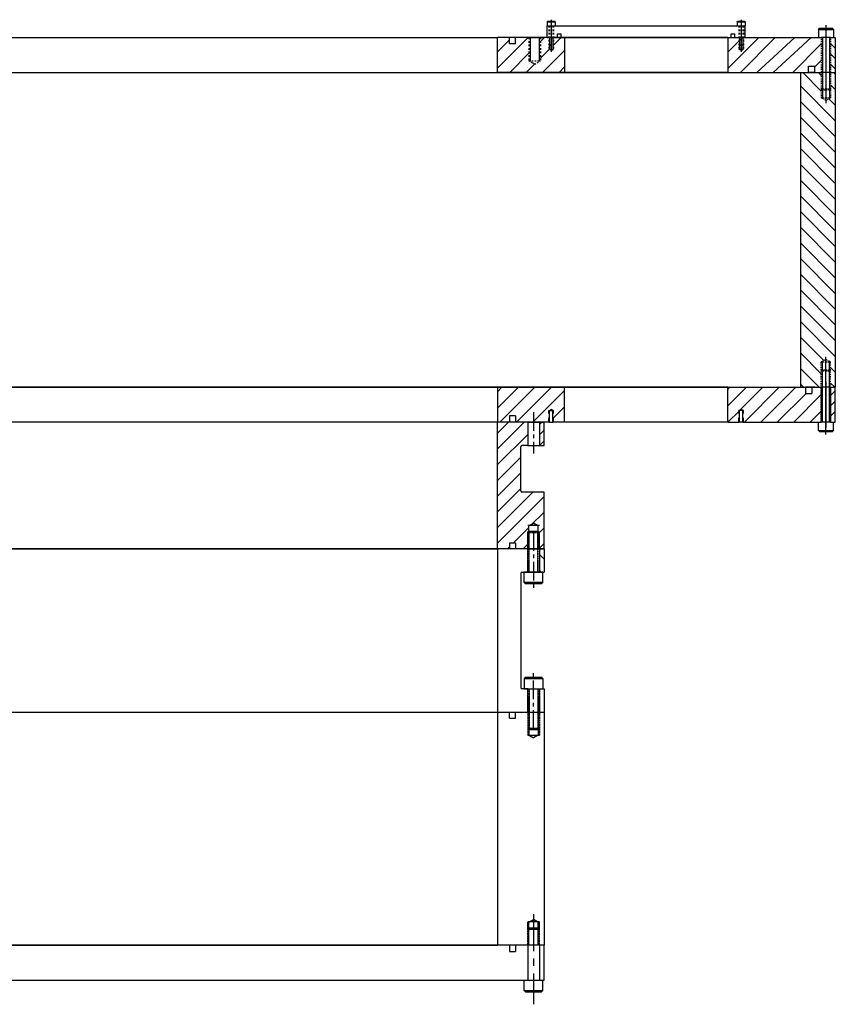
# Model space of a CAD drawing. Extents: x -12691 to 18517, y -4097 to 7845.
# Drawn here: x -8284 to -7584, y -2768 to -1924 of the extents above; entities that cross this region are included whole.
import ezdxf

# ---------------------------------------------------------------- set-up
doc = ezdxf.new("R2010")
doc.units = 0
doc.header["$MEASUREMENT"] = 0
doc.linetypes.add('CENTER', pattern=[50.8, 31.75, -6.35, 6.35, -6.35])
doc.linetypes.add('HIDDEN', pattern=[0.25, 0.125, -0.125])
doc.layers.get('0').update_dxf_attribs({"linetype": 'CONTINUOUS'})
for name, color, linetype in [('2BODY', 7, 'CONTINUOUS'), ('3BODY', 7, 'CONTINUOUS'), ('4-2PLATE', 7, 'CONTINUOUS'), ('4BODY', 7, 'CONTINUOUS'), ('DEWARASSY', 7, 'CONTINUOUS'), ('FASTENERS', 7, 'CONTINUOUS')]:
    doc.layers.add(name, color=color, linetype=linetype)
doc.styles.add('ISOCP', font='isocp.shx')

msp = doc.modelspace()

# ---------------------------------------------------------------- hatches: boundary and pattern name
h = msp.add_hatch()
h.set_pattern_fill('ANSI31', color=256, scale=3, angle=180, style=0)
h.set_pattern_definition([(225, (-14473.464, -2978.154), (6.735192, -6.735192), [])])
edge = h.paths.add_edge_path()
edge.add_line((-7853.73644, -2327.97374), (-7853.73644, -2289.97374))
edge.add_arc((-7852.73644, -2289.97374), 1, 90, 180, ccw=False)
edge.add_line((-7852.73644, -2288.97374), (-7847.73644, -2288.97374))
edge.add_line((-7847.73644, -2288.97374), (-7847.73644, -2268.97374))
edge.add_line((-7847.73644, -2268.97374), (-7873.73644, -2268.97374))
edge.add_line((-7873.73644, -2268.97374), (-7873.73644, -2377.69374))
edge.add_line((-7873.73644, -2377.69374), (-7863.40144, -2377.69374))
edge.add_line((-7863.40144, -2377.69374), (-7863.40144, -2372.36374))
edge.add_line((-7863.40144, -2372.36374), (-7858.07144, -2372.36374))
edge.add_line((-7858.07144, -2372.36374), (-7858.07144, -2377.69374))
edge.add_line((-7858.07144, -2377.69374), (-7846.73644, -2377.69374))
edge.add_line((-7846.73644, -2377.69374), (-7846.73644, -2357.69374))
edge.add_line((-7846.73644, -2357.69374), (-7838.73644, -2357.69374))
edge.add_line((-7838.73644, -2357.69374), (-7838.73644, -2377.69374))
edge.add_line((-7838.73644, -2377.69374), (-7833.73644, -2377.69374))
edge.add_line((-7833.73644, -2377.69374), (-7833.73644, -2328.97374))
edge.add_line((-7833.73644, -2328.97374), (-7852.73644, -2328.97374))
edge.add_arc((-7852.73644, -2327.97374), 1, 180, 270, ccw=False)
h = msp.add_hatch()
h.set_pattern_fill('ANSI31', color=256, scale=2, angle=180, style=0)
h.set_pattern_definition([(225, (-2409.908, 1441.637), (4.490128, -4.490128), [])])
h.paths.add_polyline_path([(-7837.73644, -2288.97374), (-7833.73644, -2288.97374), (-7833.73644, -2268.97374), (-7837.73644, -2268.97374)])
at = {"layer": '4-2PLATE'}
h = msp.add_hatch(dxfattribs=at)
h.set_pattern_fill('ANSI31', color=256, scale=80, angle=180, style=0)
h.set_pattern_definition([(225, (-3565.658, -5175.531), (7.071068, -7.071068), [])])
h.paths.add_polyline_path([(-7816.06644, -2268.97374), (-7816.06644, -2238.97374), (-7873.73644, -2238.97374), (-7873.73644, -2268.97374), (-7863.40644, -2268.97374), (-7863.40644, -2263.64374), (-7858.07644, -2263.64374), (-7858.07644, -2268.97374), (-7829.06285, -2268.97374), (-7829.06285, -2258.97374), (-7827.56644, -2258.04436), (-7826.07002, -2258.97374), (-7826.07002, -2268.97374)])
h = msp.add_hatch(dxfattribs=at)
h.set_pattern_fill('ANSI31', color=256, scale=80, angle=180, style=0)
h.set_pattern_definition([(225, (-5973.836, 536.22), (7.071068, -7.071068), [])])
h.paths.add_polyline_path([(-7595.73851, -2238.97374), (-7595.73851, -2268.97374), (-7663.07002, -2268.97374), (-7663.07002, -2258.97374), (-7664.56644, -2258.04436), (-7666.06285, -2258.97374), (-7666.06285, -2268.97374), (-7676.06644, -2268.97374), (-7676.06644, -2238.97374), (-7609.23851, -2238.97374), (-7609.23851, -2244.30374), (-7603.90851, -2244.30374), (-7603.90851, -2238.97374)])
h = msp.add_hatch(dxfattribs=at)
h.set_pattern_fill('ANSI31', color=256, scale=50, angle=180, style=0)
h.set_pattern_definition([(225, (-7619.058, 2875.586), (4.4194174, -4.4194174), [])])
h.paths.add_polyline_path([(-7583.73851, -2268.97374), (-7583.73851, -2238.97374), (-7587.73851, -2238.97374), (-7587.73851, -2268.97374)])

# ---------------------------------------------------------------- linework, layer by layer
at = {"linetype": 'CENTER', "ltscale": 0.5}
for p, q in [((-7842.73644, -2260.41591), (-7842.73644, -2295.76416)), ((-7842.73644, -2363.49016), (-7842.73644, -2411.12829)), ((-7842.73644, -2531.89732), (-7842.73644, -2484.25918)), ((-7842.73644, -2531.89732), (-7842.73644, -2484.25918))]:
    msp.add_line(p, q, dxfattribs=at)
for p, q in [((-7873.73644, -2268.97374), (-8693.73644, -2268.97374)), ((-7873.73644, -2268.97374), (-8693.73644, -2268.97374)), ((-7847.73644, -2268.97374), (-7837.73644, -2268.97374)), ((-7837.73644, -2268.97374), (-7833.73644, -2268.97374)), ((-7847.73644, -2288.97374), (-7837.73644, -2288.97374)), ((-7837.73644, -2288.97374), (-7833.73644, -2288.97374)), ((-7833.73644, -2377.69374), (-7833.73644, -2328.97374)), ((-7846.48644, -2362.69374), (-7847.73644, -2363.94374)), ((-7838.73644, -2357.69374), (-7846.73644, -2357.69374)), ((-7838.98644, -2362.69374), (-7837.73644, -2363.94374)), ((-8693.73644, -2377.69374), (-7873.73644, -2377.69374)), ((-7873.73644, -2377.69374), (-8693.73644, -2377.69374)), ((-7873.73644, -2377.69374), (-8693.73644, -2377.69374)), ((-7847.73644, -2377.69374), (-7837.73644, -2377.69374)), ((-7837.73644, -2377.69374), (-7833.73644, -2377.69374)), ((-7833.73644, -2386.56797), (-7837.73644, -2382.56797)), ((-7852.73644, -2397.69374), (-7833.73644, -2397.69374)), ((-7834.73644, -2397.69374), (-7850.73644, -2397.69374)), ((-7850.73644, -2406.44374), (-7850.73644, -2397.69374)), ((-7836.08105, -2397.69374), (-7837.73644, -2396.03835)), ((-7834.73644, -2406.44374), (-7834.73644, -2397.69374)), ((-7834.73644, -2406.44374), (-7850.73644, -2406.44374)), ((-7850.73644, -2406.44374), (-7849.48644, -2407.69374)), ((-7834.73644, -2406.44374), (-7835.98644, -2407.69374)), ((-7835.98644, -2407.69374), (-7849.48644, -2407.69374)), ((-7850.73644, -2488.94374), (-7849.48644, -2487.69374)), ((-7850.73644, -2488.94374), (-7834.73644, -2488.94374)), ((-7850.73644, -2488.94374), (-7850.73644, -2497.69374)), ((-7849.48644, -2487.69374), (-7835.98644, -2487.69374)), ((-7834.73644, -2488.94374), (-7835.98644, -2487.69374)), ((-7834.73644, -2488.94374), (-7834.73644, -2497.69374)), ((-7850.73644, -2497.69374), (-7834.73644, -2497.69374)), ((-7847.73644, -2497.69374), (-7837.73644, -2497.69374)), ((-7837.73644, -2497.69374), (-7833.73644, -2497.69374)), ((-8733.73644, -2517.69374), (-7833.73644, -2517.69374)), ((-8693.73644, -2517.69374), (-7873.73644, -2517.69374)), ((-7833.73644, -2517.69374), (-7833.73644, -2717.69374)), ((-7846.48644, -2532.69374), (-7847.73644, -2531.44374)), ((-7838.98644, -2532.69374), (-7837.73644, -2531.44374)), ((-7838.73644, -2537.69374), (-7846.73644, -2537.69374)), ((-7838.73644, -2697.69374), (-7846.73644, -2697.69374)), ((-7833.73644, -2717.69374), (-8733.73644, -2717.69374)), ((-8693.73644, -2717.69374), (-7873.73644, -2717.69374))]:
    msp.add_line(p, q)
at = {"linetype": 'HIDDEN', "ltscale": 0.5}
for p, q in [((-7837.73644, -2363.94374), (-7847.73644, -2363.94374)), ((-7847.73644, -2397.69374), (-7847.73644, -2363.94374)), ((-7838.98644, -2362.69374), (-7846.48644, -2362.69374)), ((-7846.48644, -2397.69374), (-7846.48644, -2362.69374)), ((-7838.98644, -2397.69374), (-7838.98644, -2362.69374)), ((-7837.73644, -2397.69374), (-7837.73644, -2363.94374)), ((-7847.73644, -2497.69374), (-7847.73644, -2531.44374)), ((-7846.48644, -2497.69374), (-7846.48644, -2532.69374)), ((-7838.98644, -2497.69374), (-7838.98644, -2532.69374)), ((-7837.73644, -2497.69374), (-7837.73644, -2531.44374)), ((-7847.73644, -2531.44374), (-7837.73644, -2531.44374)), ((-7846.48644, -2532.69374), (-7838.98644, -2532.69374))]:
    msp.add_line(p, q, dxfattribs=at)
at = {"linetype": 'CENTER'}
msp.add_line((-7842.73644, -2691.01708), (-7842.73644, -2768.35533), dxfattribs=at)
at = {"layer": '2BODY'}
for p, q in [((-7847.73644, -2268.97374), (-7873.73644, -2268.97374)), ((-7837.73644, -2268.97374), (-7847.73644, -2268.97374)), ((-7833.73644, -2268.97374), (-7837.73644, -2268.97374)), ((-7847.73644, -2377.69374), (-7873.73644, -2377.69374)), ((-7847.73644, -2377.69374), (-7873.73644, -2377.69374)), ((-7837.73644, -2377.69374), (-7847.73644, -2377.69374)), ((-7833.73644, -2377.69374), (-7837.73644, -2377.69374))]:
    msp.add_line(p, q, dxfattribs=at)
at = {"layer": '3BODY'}
for p, q in [((-7873.73644, -2377.69374), (-7873.73644, -2268.97374)), ((-7863.40144, -2268.97374), (-7873.73644, -2268.97374)), ((-7846.73644, -2268.97374), (-7873.73644, -2268.97374)), ((-7847.73644, -2268.97374), (-7873.73644, -2268.97374)), ((-7846.73644, -2268.97374), (-7858.07144, -2268.97374)), ((-7838.73644, -2268.97374), (-7846.73644, -2268.97374)), ((-7833.73644, -2268.97374), (-7838.73644, -2268.97374)), ((-7833.73644, -2288.97374), (-7833.73644, -2268.97374)), ((-7847.73644, -2288.97374), (-7852.73644, -2288.97374)), ((-7853.73644, -2327.97374), (-7853.73644, -2289.97374)), ((-7833.73644, -2328.97374), (-7852.73644, -2328.97374)), ((-7846.73644, -2377.69374), (-7846.73644, -2357.69374)), ((-7838.73644, -2377.69374), (-7838.73644, -2357.69374)), ((-7873.73644, -2377.69374), (-7873.73644, -2517.69374)), ((-7833.73644, -2377.69374), (-7873.73644, -2377.69374)), ((-7863.40144, -2377.69374), (-7873.73644, -2377.69374)), ((-7847.73644, -2377.69374), (-7873.73644, -2377.69374)), ((-7863.40144, -2377.69374), (-7873.73644, -2377.69374)), ((-7846.73644, -2377.69374), (-7873.73644, -2377.69374)), ((-7846.73644, -2377.69374), (-7858.07144, -2377.69374)), ((-7846.73644, -2377.69374), (-7858.07144, -2377.69374)), ((-7838.73644, -2377.69374), (-7846.73644, -2377.69374)), ((-7833.73644, -2377.69374), (-7838.73644, -2377.69374)), ((-7833.73644, -2377.69374), (-7833.73644, -2397.69374)), ((-7853.73644, -2398.69374), (-7853.73644, -2496.69374)), ((-7847.73644, -2497.69374), (-7852.73644, -2497.69374)), ((-7833.73644, -2497.69374), (-7833.73644, -2517.69374)), ((-7873.73644, -2517.69374), (-7873.73644, -2717.69374)), ((-7846.73644, -2517.69374), (-7846.73644, -2537.69374)), ((-7838.73644, -2517.69374), (-7838.73644, -2537.69374)), ((-7846.73644, -2717.69374), (-7846.73644, -2697.69374)), ((-7838.73644, -2717.69374), (-7838.73644, -2697.69374))]:
    msp.add_line(p, q, dxfattribs=at)
at = {"layer": '3BODY', "linetype": 'Continuous', "ltscale": 40}
for p, q in [((-7847.73644, -2268.97374), (-7847.73644, -2288.97374)), ((-7837.73644, -2268.97374), (-7837.73644, -2288.97374)), ((-7847.73644, -2377.69374), (-7847.73644, -2397.69374)), ((-7837.73644, -2377.69374), (-7837.73644, -2397.69374)), ((-7847.73644, -2517.69374), (-7847.73644, -2497.69374)), ((-7837.73644, -2517.69374), (-7837.73644, -2497.69374))]:
    msp.add_line(p, q, dxfattribs=at)
at = {"layer": '3BODY', "linetype": 'HIDDEN', "ltscale": 40}
for p, q in [((-7847.73644, -2377.69374), (-7847.73644, -2357.69374)), ((-7837.73644, -2377.69374), (-7837.73644, -2357.69374))]:
    msp.add_line(p, q, dxfattribs=at)
at = {"layer": '3BODY', "linetype": 'HIDDEN', "ltscale": 0.5}
for p, q in [((-7847.73644, -2517.69374), (-7847.73644, -2537.69374)), ((-7837.73644, -2517.69374), (-7837.73644, -2537.69374)), ((-7847.73644, -2717.69374), (-7847.73644, -2697.69374)), ((-7837.73644, -2717.69374), (-7837.73644, -2697.69374))]:
    msp.add_line(p, q, dxfattribs=at)
at = {"layer": '3BODY'}
for centre, start, end in [((-7852.73644, -2289.97374), 90, 180), ((-7852.73644, -2327.97374), 180, 270), ((-7852.73644, -2398.69374), 90, 180), ((-7852.73644, -2496.69374), 180, 270)]:
    msp.add_arc(centre, 1, start, end, dxfattribs=at)
at = {"layer": '4-2PLATE', "linetype": 'CENTER', "ltscale": 60}
msp.add_line((-7591.73851, -2234.47327), (-7591.73851, -2273.47421), dxfattribs=at)
at = {"layer": '4-2PLATE'}
for p, q in [((-7873.73644, -2238.97374), (-8693.73644, -2238.97374)), ((-7816.06644, -2238.97374), (-7873.73644, -2238.97374)), ((-7873.73644, -2238.97374), (-7873.73644, -2268.97374)), ((-7676.06644, -2238.97374), (-7816.06644, -2238.97374)), ((-7816.06644, -2268.97374), (-7816.06644, -2238.97374)), ((-7676.06644, -2238.97374), (-7609.23851, -2238.97374)), ((-7676.06644, -2268.97374), (-7676.06644, -2238.97374)), ((-7609.23851, -2238.97374), (-7609.23851, -2244.30374)), ((-7603.90851, -2238.97374), (-7609.23851, -2238.97374)), ((-7609.23851, -2244.30374), (-7603.90851, -2244.30374)), ((-7603.90851, -2238.97374), (-7595.73851, -2238.97374)), ((-7603.90851, -2238.97374), (-7603.90851, -2244.30374)), ((-7587.73851, -2238.97374), (-7595.73851, -2238.97374)), ((-7587.73851, -2238.97374), (-7583.73851, -2238.97374)), ((-7583.73851, -2268.97374), (-7583.73851, -2238.97374)), ((-7858.07644, -2263.64374), (-7863.40644, -2263.64374)), ((-7829.56644, -2258.97374), (-7825.56644, -2258.97374)), ((-7829.06285, -2258.97374), (-7827.56644, -2258.04436)), ((-7829.06285, -2268.97374), (-7829.06285, -2258.97374)), ((-7826.07002, -2258.97374), (-7827.56644, -2258.04436)), ((-7826.07002, -2268.97374), (-7826.07002, -2258.97374)), ((-7662.56644, -2258.97374), (-7666.56644, -2258.97374)), ((-7666.06285, -2258.97374), (-7664.56644, -2258.04436)), ((-7666.06285, -2268.97374), (-7666.06285, -2258.97374)), ((-7663.07002, -2258.97374), (-7664.56644, -2258.04436)), ((-7663.07002, -2268.97374), (-7663.07002, -2258.97374)), ((-7873.73644, -2268.97374), (-8693.73644, -2268.97374)), ((-7863.40644, -2268.97374), (-7873.73644, -2268.97374)), ((-7858.07644, -2268.97374), (-7863.40644, -2268.97374)), ((-7829.06285, -2268.97374), (-7858.07644, -2268.97374)), ((-7829.06285, -2268.97374), (-7826.07002, -2268.97374)), ((-7816.06644, -2268.97374), (-7826.07002, -2268.97374)), ((-7676.06644, -2268.97374), (-7816.06644, -2268.97374)), ((-7676.06644, -2268.97374), (-7666.06285, -2268.97374)), ((-7663.07002, -2268.97374), (-7666.06285, -2268.97374)), ((-7663.07002, -2268.97374), (-7595.73851, -2268.97374)), ((-7587.73851, -2268.97374), (-7595.73851, -2268.97374)), ((-7587.73851, -2268.97374), (-7583.73851, -2268.97374))]:
    msp.add_line(p, q, dxfattribs=at)
at = {"layer": '4-2PLATE', "linetype": 'Continuous', "ltscale": 100}
for p, q in [((-7595.73851, -2238.97374), (-7595.73851, -2268.97374)), ((-7587.73851, -2238.97374), (-7587.73851, -2268.97374))]:
    msp.add_line(p, q, dxfattribs=at)
at = {"layer": '4-2PLATE', "linetype": 'Continuous', "ltscale": 1000}
for p, q in [((-7863.40644, -2263.64374), (-7863.40644, -2268.97374)), ((-7858.07644, -2263.64374), (-7858.07644, -2268.97374))]:
    msp.add_line(p, q, dxfattribs=at)
at = {"layer": '4-2PLATE', "linetype": 'HIDDEN', "ltscale": 30}
for p, q in [((-7829.56644, -2268.97374), (-7829.56644, -2258.97374)), ((-7825.56644, -2268.97374), (-7825.56644, -2258.97374)), ((-7666.56644, -2268.97374), (-7666.56644, -2258.97374)), ((-7662.56644, -2268.97374), (-7662.56644, -2258.97374))]:
    msp.add_line(p, q, dxfattribs=at)
at = {"layer": '4BODY', "linetype": 'HIDDEN', "ltscale": 40}
for p, q in [((-7846.11099, -2357.69374), (-7842.73617, -2355.68339)), ((-7839.36135, -2357.69374), (-7842.73617, -2355.68339)), ((-7846.73644, -2357.69374), (-7847.73591, -2357.69374)), ((-7837.73644, -2357.69374), (-7838.73644, -2357.69374)), ((-7846.73644, -2537.69374), (-7847.73591, -2537.69374)), ((-7846.11099, -2537.69374), (-7842.73617, -2539.70409)), ((-7839.36135, -2537.69374), (-7842.73617, -2539.70409)), ((-7837.73644, -2537.69374), (-7838.73644, -2537.69374)), ((-7846.73644, -2697.69374), (-7847.73591, -2697.69374)), ((-7846.11099, -2697.69374), (-7842.73617, -2695.68339)), ((-7839.36135, -2697.69374), (-7842.73617, -2695.68339)), ((-7837.73644, -2697.69374), (-7838.73644, -2697.69374))]:
    msp.add_line(p, q, dxfattribs=at)
at = {"layer": '4BODY'}
for p, q in [((-7863.40144, -2372.36374), (-7863.40144, -2377.69374)), ((-7863.40144, -2372.36374), (-7858.07144, -2372.36374)), ((-7858.07144, -2372.36374), (-7858.07144, -2377.69374)), ((-7863.40144, -2523.02374), (-7863.40144, -2517.69374)), ((-7863.40144, -2523.02374), (-7858.07144, -2523.02374)), ((-7858.07144, -2523.02374), (-7858.07144, -2517.69374)), ((-7863.40144, -2717.69374), (-7863.40144, -2723.02374)), ((-7858.07144, -2717.69374), (-7858.07144, -2723.02374)), ((-7863.40144, -2723.02374), (-7858.07144, -2723.02374))]:
    msp.add_line(p, q, dxfattribs=at)
at = {"layer": 'DEWARASSY', "color": 7}
for p, q in [((-7831.06541, -1928.97374), (-7661.06541, -1928.97374)), ((-7831.06541, -1938.97374), (-7831.06541, -1928.97374)), ((-7661.06541, -1938.97374), (-7661.06541, -1928.97374))]:
    msp.add_line(p, q, dxfattribs=at)
at = {"layer": 'DEWARASSY'}
for p, q in [((-8693.73541, -1938.97374), (-7873.73541, -1938.97374)), ((-8693.73541, -1938.97374), (-7873.73541, -1938.97374)), ((-7873.73541, -1968.97374), (-7873.73541, -1938.97374)), ((-7873.73541, -1965.35548), (-7847.35367, -1938.97374)), ((-7863.40541, -1938.97374), (-7873.73541, -1938.97374)), ((-7847.73541, -1938.97374), (-7873.73541, -1938.97374)), ((-7873.73541, -1951.21335), (-7863.40541, -1940.88335)), ((-7858.07541, -1938.97374), (-7863.40541, -1938.97374)), ((-7829.06182, -1938.97374), (-7858.07541, -1938.97374)), ((-7847.73541, -1938.97374), (-7837.73541, -1938.97374)), ((-7837.73541, -1938.97374), (-7833.73541, -1938.97374)), ((-7836.73541, -1942.49762), (-7833.21153, -1938.97374)), ((-7831.06541, -1938.97374), (-7661.06541, -1938.97374)), ((-7829.06182, -1938.97374), (-7826.069, -1938.97374)), ((-7816.06541, -1938.97374), (-7826.069, -1938.97374)), ((-7825.56541, -1945.46975), (-7819.06939, -1938.97374)), ((-7676.06541, -1938.97374), (-7816.06541, -1938.97374)), ((-7816.06541, -1938.97374), (-7816.06541, -1968.97374)), ((-7676.564, -1938.97374), (-7595.73748, -1938.97374)), ((-7676.06541, -1938.97374), (-7676.06541, -1968.97374)), ((-7676.06541, -1965.67538), (-7649.36377, -1938.97374)), ((-7676.06541, -1938.97374), (-7666.06182, -1938.97374)), ((-7676.06541, -1951.53325), (-7663.5059, -1938.97374)), ((-7665.22163, -1968.97374), (-7635.22163, -1938.97374)), ((-7651.0795, -1968.97374), (-7618.5795, -1938.97374)), ((-7636.93736, -1968.97374), (-7604.43736, -1938.97374)), ((-7587.73543, -1938.97374), (-7583.73543, -1938.97374)), ((-7583.73543, -1939.29537), (-7584.05707, -1938.97374)), ((-7583.73543, -1938.97374), (-7583.73543, -1968.97374)), ((-7858.07541, -1944.30374), (-7863.40541, -1944.30374)), ((-7836.73541, -1956.63975), (-7829.25093, -1949.15527)), ((-7834.92726, -1968.97374), (-7816.06541, -1950.11189)), ((-7620.29317, -1968.97374), (-7595.73543, -1944.416)), ((-7583.73543, -1948.13421), (-7587.73543, -1944.13421)), ((-7863.21153, -1968.97374), (-7846.73541, -1952.49762)), ((-7601.40543, -1964.22813), (-7595.73543, -1958.55813)), ((-7583.73543, -1956.97304), (-7587.73543, -1952.97304)), ((-7849.06939, -1968.97374), (-7841.87538, -1961.77972)), ((-7820.78512, -1968.97374), (-7816.06541, -1964.25402)), ((-7606.73543, -1968.97374), (-7606.73543, -1963.64374)), ((-7606.73543, -1963.64374), (-7601.40543, -1963.64374)), ((-7601.40543, -1968.97374), (-7601.40543, -1963.64374)), ((-7583.73543, -1965.81188), (-7587.73543, -1961.81188)), ((-8953.74246, -1968.97374), (-7613.73042, -1968.97374)), ((-8693.73541, -1968.97374), (-7873.73541, -1968.97374)), ((-7816.06541, -1968.97374), (-7873.73541, -1968.97374)), ((-7676.06541, -1968.97374), (-7816.06541, -1968.97374)), ((-7689.56041, -1968.97374), (-7606.73748, -1968.97374)), ((-7613.72837, -1968.97374), (-7594.43336, -1968.97374)), ((-7595.73539, -1984.96046), (-7611.72211, -1968.97374)), ((-7601.40543, -1968.97374), (-7606.73543, -1968.97374)), ((-7601.40543, -1968.97374), (-7595.73543, -1968.97374)), ((-7589.03336, -1968.97374), (-7583.73336, -1968.97374)), ((-7587.73543, -1968.97374), (-7583.73543, -1968.97374)), ((-7583.73336, -1970.02172), (-7584.78134, -1968.97374)), ((-7583.73336, -1968.97374), (-7583.73336, -2238.97374)), ((-7583.73336, -2010.43287), (-7613.72837, -1980.43786)), ((-7583.73336, -1983.4921), (-7587.73539, -1979.49008)), ((-7583.73336, -1996.96249), (-7589.1911, -1991.50475)), ((-7583.73336, -2023.90325), (-7613.72837, -1993.90825)), ((-7583.73336, -2037.37364), (-7613.72837, -2007.37863)), ((-7583.73336, -2050.84402), (-7613.72837, -2020.84902)), ((-7583.73336, -2064.31441), (-7613.72837, -2034.3194)), ((-7583.73336, -2077.78479), (-7613.72837, -2047.78979)), ((-7583.73336, -2091.25517), (-7613.72837, -2061.26017)), ((-7583.73336, -2104.72556), (-7613.72837, -2074.73055)), ((-7583.73336, -2118.19594), (-7613.72837, -2088.20094)), ((-7583.73336, -2131.66633), (-7613.72837, -2101.67132)), ((-7583.73336, -2145.13671), (-7613.72837, -2115.14171)), ((-7583.73336, -2158.6071), (-7613.72837, -2128.61209)), ((-7583.73336, -2172.07748), (-7613.72837, -2142.08247)), ((-7583.73336, -2185.54786), (-7613.72837, -2155.55286)), ((-7583.73336, -2199.01825), (-7613.72837, -2169.02324)), ((-7583.73336, -2212.48863), (-7613.72837, -2182.49363)), ((-7593.62667, -2216.0657), (-7613.72837, -2195.96401)), ((-7595.73539, -2227.42737), (-7613.72837, -2209.4344)), ((-7597.65941, -2238.97374), (-7613.72837, -2222.90478)), ((-7583.73336, -2225.95902), (-7587.73539, -2221.95699)), ((-7611.12979, -2238.97374), (-7613.72837, -2236.37516)), ((-7584.18902, -2238.97374), (-7587.73539, -2235.42737)), ((-8953.74246, -2238.97374), (-7613.73042, -2238.97374)), ((-7689.56041, -2238.97374), (-7606.73748, -2238.97374)), ((-7613.72837, -2238.97374), (-7594.43336, -2238.97374)), ((-7601.40543, -2238.97374), (-7606.73543, -2238.97374)), ((-7601.40543, -2238.97374), (-7595.73543, -2238.97374)), ((-7587.73543, -2238.97374), (-7595.73543, -2238.97374)), ((-7587.73336, -2238.97374), (-7595.73336, -2238.97374)), ((-7587.73336, -2238.97374), (-7595.73336, -2238.97374)), ((-7589.03336, -2238.97374), (-7583.73336, -2238.97374)), ((-7587.73543, -2238.97374), (-7583.73543, -2238.97374)), ((-7587.73543, -2268.97374), (-7595.73543, -2268.97374)), ((-7873.73644, -2717.69374), (-8693.73644, -2717.69374)), ((-7988.73644, -2717.69374), (-7873.73644, -2717.69374)), ((-7833.73644, -2747.69374), (-7833.73644, -2717.69374)), ((-8733.73644, -2747.69374), (-7833.73644, -2747.69374))]:
    msp.add_line(p, q, dxfattribs=at)
at = {"layer": 'DEWARASSY', "linetype": 'Continuous', "ltscale": 1000}
for p, q in [((-7863.40541, -1944.30374), (-7863.40541, -1938.97374)), ((-7858.07541, -1944.30374), (-7858.07541, -1938.97374))]:
    msp.add_line(p, q, dxfattribs=at)
at = {"layer": 'DEWARASSY', "color": 7, "linetype": 'HIDDEN', "ltscale": 200}
for p, q in [((-7822.10041, -1938.97374), (-7822.10041, -1935.79874)), ((-7822.10041, -1935.79874), (-7818.92541, -1935.79874)), ((-7818.92541, -1938.97374), (-7818.92541, -1935.79874)), ((-7673.20541, -1935.79874), (-7670.03041, -1935.79874)), ((-7673.20541, -1938.97374), (-7673.20541, -1935.79874)), ((-7670.03041, -1938.97374), (-7670.03041, -1935.79874))]:
    msp.add_line(p, q, dxfattribs=at)
at = {"layer": 'DEWARASSY', "linetype": 'Continuous', "ltscale": 800}
msp.add_line((-7613.72837, -1968.97374), (-7613.72837, -2238.97374), dxfattribs=at)
at = {"layer": 'FASTENERS'}
for p, q in [((-7831.06541, -1925.47374), (-7830.56541, -1924.97374)), ((-7831.06541, -1925.47374), (-7824.06541, -1925.47374)), ((-7831.06541, -1925.47374), (-7831.06541, -1928.97374)), ((-7830.56541, -1924.97374), (-7824.56541, -1924.97374)), ((-7824.06541, -1925.47374), (-7824.56541, -1924.97374)), ((-7824.06541, -1925.47374), (-7824.06541, -1928.97374)), ((-7668.06541, -1925.47374), (-7667.56541, -1924.97374)), ((-7668.06541, -1925.47374), (-7668.06541, -1928.97374)), ((-7668.06541, -1925.47374), (-7661.06541, -1925.47374)), ((-7667.56541, -1924.97374), (-7661.56541, -1924.97374)), ((-7661.06541, -1925.47374), (-7661.56541, -1924.97374)), ((-7661.06541, -1925.47374), (-7661.06541, -1928.97374)), ((-7598.23539, -1931.97374), (-7597.23539, -1930.97374)), ((-7598.23539, -1931.97374), (-7585.23539, -1931.97374)), ((-7598.23539, -1931.97374), (-7598.23539, -1938.97374)), ((-7597.23539, -1930.97374), (-7586.23539, -1930.97374)), ((-7585.23539, -1931.97374), (-7586.23539, -1930.97374)), ((-7585.23539, -1931.97374), (-7585.23539, -1938.97374)), ((-7826.069, -1938.97374), (-7829.06182, -1938.97374)), ((-7826.069, -1939.07452), (-7825.96821, -1938.97374)), ((-7663.069, -1938.97374), (-7666.06182, -1938.97374)), ((-7663.069, -1939.07452), (-7662.96821, -1938.97374)), ((-7587.73543, -1938.97374), (-7595.73543, -1938.97374)), ((-7829.06541, -1945.62844), (-7829.56541, -1945.12844)), ((-7826.06541, -1945.62844), (-7825.56541, -1945.12844)), ((-7666.06541, -1945.62844), (-7666.56541, -1945.12844)), ((-7663.06541, -1945.62844), (-7662.56541, -1945.12844)), ((-7595.73539, -1971.49008), (-7598.25172, -1968.97374)), ((-7587.73543, -1968.97374), (-7595.73543, -1968.97374)), ((-7587.73336, -1968.97374), (-7595.73336, -1968.97374)), ((-7587.73336, -1968.97374), (-7595.73336, -1968.97374)), ((-7598.23539, -2275.97374), (-7598.23539, -2268.97374)), ((-7585.23539, -2275.97374), (-7585.23539, -2268.97374)), ((-7598.23539, -2275.97374), (-7585.23539, -2275.97374)), ((-7598.23539, -2275.97374), (-7597.23539, -2276.97374)), ((-7597.23539, -2276.97374), (-7586.23539, -2276.97374)), ((-7585.23539, -2275.97374), (-7586.23539, -2276.97374)), ((-7846.48644, -2702.69374), (-7847.73644, -2703.94374)), ((-7838.98644, -2702.69374), (-7837.73644, -2703.94374)), ((-7847.73644, -2717.69374), (-7847.73644, -2747.69374)), ((-7837.73644, -2717.69374), (-7837.73644, -2747.69374)), ((-7850.73644, -2756.44374), (-7850.73644, -2747.69374)), ((-7834.73644, -2756.44374), (-7834.73644, -2747.69374)), ((-7850.73644, -2756.44374), (-7834.73644, -2756.44374)), ((-7850.73644, -2756.44374), (-7834.73644, -2756.44374)), ((-7850.73644, -2756.44374), (-7849.48644, -2757.69374)), ((-7849.48644, -2757.69374), (-7835.98644, -2757.69374)), ((-7834.73644, -2756.44374), (-7835.98644, -2757.69374))]:
    msp.add_line(p, q, dxfattribs=at)
at = {"layer": 'FASTENERS', "linetype": 'CENTER', "ltscale": 12}
for p, q in [((-7827.56541, -1923.67521), (-7827.56541, -1951.23276)), ((-7664.56541, -1923.67521), (-7664.56541, -1951.23276))]:
    msp.add_line(p, q, dxfattribs=at)
at = {"layer": 'FASTENERS', "linetype": 'HIDDEN', "ltscale": 12}
for p, q in [((-7829.56541, -1928.97374), (-7829.56541, -1948.9737)), ((-7829.06541, -1928.97374), (-7829.06541, -1938.97374)), ((-7826.06541, -1928.97374), (-7826.06541, -1938.97374)), ((-7825.56541, -1928.97374), (-7825.56541, -1948.9737)), ((-7666.56541, -1928.97374), (-7666.56541, -1948.9737)), ((-7666.06541, -1928.97374), (-7666.06541, -1938.97374)), ((-7663.06541, -1928.97374), (-7663.06541, -1938.97374)), ((-7662.56541, -1928.97374), (-7662.56541, -1948.9737)), ((-7846.73541, -1938.97374), (-7846.73541, -1958.9737)), ((-7836.73541, -1938.97374), (-7836.73541, -1958.9737)), ((-7829.56541, -1945.12844), (-7825.56541, -1945.12844)), ((-7827.56541, -1950.12844), (-7829.56541, -1948.9737)), ((-7829.56541, -1948.9737), (-7825.56541, -1948.9737)), ((-7829.06541, -1945.62844), (-7826.06541, -1945.62844)), ((-7827.56541, -1950.12844), (-7825.56541, -1948.9737)), ((-7666.56541, -1945.12844), (-7662.56541, -1945.12844)), ((-7666.56541, -1948.9737), (-7662.56541, -1948.9737)), ((-7664.56541, -1950.12844), (-7666.56541, -1948.9737)), ((-7666.06541, -1945.62844), (-7663.06541, -1945.62844)), ((-7664.56541, -1950.12844), (-7662.56541, -1948.9737))]:
    msp.add_line(p, q, dxfattribs=at)
at = {"layer": 'FASTENERS', "linetype": 'CENTER', "ltscale": 18}
for p, q in [((-7591.73539, -1928.37669), (-7591.73539, -1995.18238)), ((-7591.73539, -2279.57079), (-7591.73539, -2212.76509))]:
    msp.add_line(p, q, dxfattribs=at)
at = {"layer": 'FASTENERS', "linetype": 'Continuous', "ltscale": 12}
for p, q in [((-7845.48541, -1938.97374), (-7845.48541, -1958.9737)), ((-7837.98541, -1938.97374), (-7837.98541, -1958.9737)), ((-7829.06541, -1938.97374), (-7829.06541, -1948.9737)), ((-7826.06541, -1938.97374), (-7826.06541, -1948.9737)), ((-7666.06541, -1938.97374), (-7666.06541, -1948.9737)), ((-7663.06541, -1938.97374), (-7663.06541, -1948.9737))]:
    msp.add_line(p, q, dxfattribs=at)
at = {"layer": 'FASTENERS', "linetype": 'HIDDEN', "ltscale": 6}
for p, q in [((-7595.73539, -1938.97374), (-7595.73539, -1990.66427)), ((-7587.73539, -1938.97374), (-7587.73539, -1990.66427)), ((-7594.73539, -1983.97374), (-7595.73539, -1982.97374)), ((-7595.73539, -1982.97374), (-7587.73539, -1982.97374)), ((-7594.73539, -1983.97374), (-7588.73539, -1983.97374)), ((-7588.73539, -1983.97374), (-7587.73539, -1982.97374)), ((-7595.73539, -1990.66427), (-7587.73539, -1990.66427)), ((-7591.73539, -1992.97374), (-7595.73539, -1990.66427)), ((-7591.73539, -1992.97374), (-7587.73539, -1990.66427)), ((-7591.73539, -2214.97374), (-7595.73539, -2217.28321)), ((-7595.73539, -2217.28321), (-7587.73539, -2217.28321)), ((-7595.73539, -2268.97374), (-7595.73539, -2217.28321)), ((-7591.73539, -2214.97374), (-7587.73539, -2217.28321)), ((-7587.73539, -2268.97374), (-7587.73539, -2217.28321)), ((-7594.73539, -2223.97374), (-7595.73539, -2224.97374)), ((-7595.73539, -2224.97374), (-7587.73539, -2224.97374)), ((-7594.73539, -2223.97374), (-7588.73539, -2223.97374)), ((-7588.73539, -2223.97374), (-7587.73539, -2224.97374))]:
    msp.add_line(p, q, dxfattribs=at)
at = {"layer": 'FASTENERS', "linetype": 'Continuous', "ltscale": 6}
for p, q in [((-7594.73539, -1938.97374), (-7594.73539, -1990.66427)), ((-7588.73539, -1938.97374), (-7588.73539, -1990.66427)), ((-7594.73539, -2268.97374), (-7594.73539, -2217.28321)), ((-7588.73539, -2268.97374), (-7588.73539, -2217.28321))]:
    msp.add_line(p, q, dxfattribs=at)
at = {"layer": 'FASTENERS', "linetype": 'HIDDEN', "ltscale": 10}
for p in [(-7846.73541, -1958.9737), (-7841.73541, -1961.86054)]:
    msp.add_line(p, (-7836.73541, -1958.9737), dxfattribs=at)
at = {"layer": 'FASTENERS', "linetype": 'HIDDEN', "ltscale": 0.5}
for p, q in [((-7841.73541, -1961.86054), (-7846.73541, -1958.9737)), ((-7846.48644, -2702.69374), (-7838.98644, -2702.69374)), ((-7847.73644, -2703.94374), (-7837.73644, -2703.94374))]:
    msp.add_line(p, q, dxfattribs=at)

# ---------------------------------------------------------------- texts
at = {"color": 1, "insert": (-7675.40851, -2462.115), "char_height": 16.8, "attachment_point": 4, "style": 'ISOCP'}
msp.add_mtext('\\A1;', dxfattribs=at)

doc.saveas('drawing.dxf')
